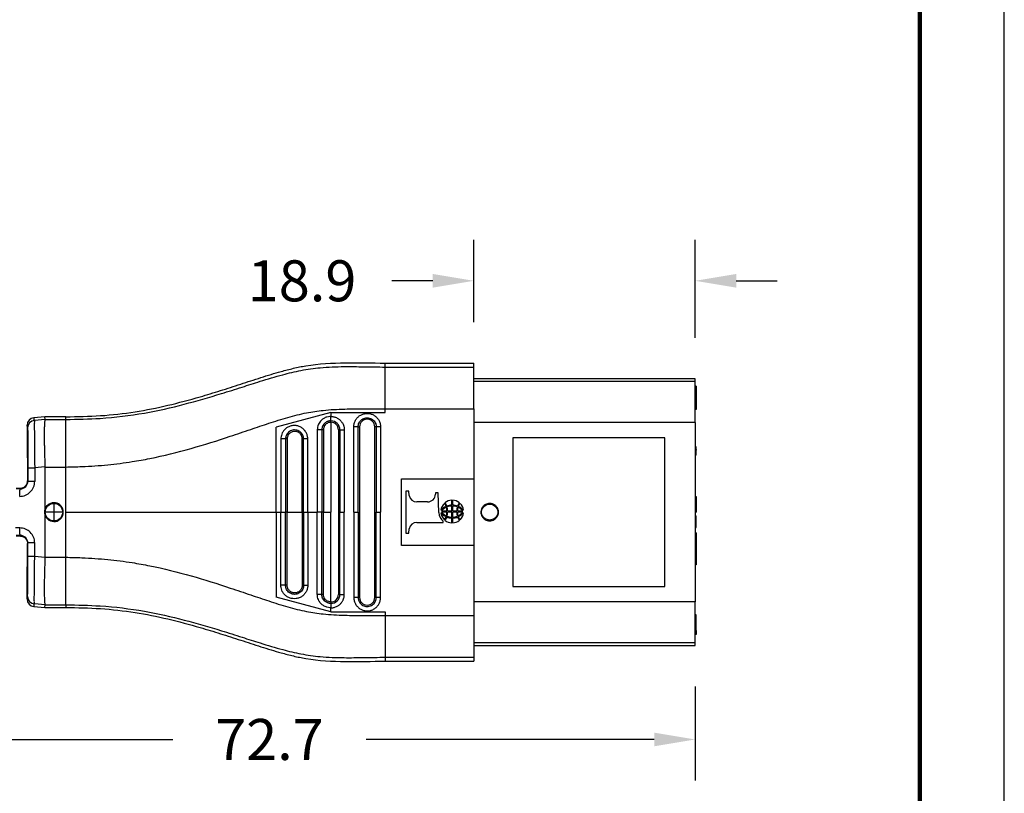
# Model space of a CAD drawing. Units: millimetres. Extents: x 364 to 643, y 89 to 304.
# Drawn here: x 559 to 643, y 162 to 228 of the extents above; entities that cross this region are included whole.
import ezdxf

# ---------------------------------------------------------------- set-up
doc = ezdxf.new("R2010")
doc.units = ezdxf.units.MM
for name, color, linetype in [('DIM', 1, 'Continuous'), ('PLOT BORDER', 3, 'Continuous'), ('TITLE BLOCK', 4, 'Continuous')]:
    doc.layers.add(name, color=color, linetype=linetype)
doc.dimstyles.new('ME10_DIM_3', dxfattribs={"dimtxt": 3.5, "dimasz": 3.5, "dimexe": 2, "dimexo": 0, "dimtad": 0, "dimtih": 1, "dimtoh": 1, "dimdsep": 46, "dimtxsty": 'Standard', "dimsah": 1, "dimcen": 0.09, "dimclrd": 7, "dimclre": 7, "dimclrt": 7, "dimadec": 0, "dimazin": 0, "dimtfac": 1, "dimtdec": 4, "dimtofl": 0, "dimtmove": 0, "dimatfit": 0, "dimfxl": 1, "dimtolj": 1, "dimtzin": 0, "dimarcsym": 0})

# ---------------------------------------------------------------- blocks, each defined once
blk = doc.blocks.new('*D34')
at = {"layer": 'Defpoints', "color": 0, "transparency": 16777216}
for p in [(598.109, 205.349), (598.109, 198.32), (617.009, 196.983)]:
    blk.add_point(p, dxfattribs=at)
at = {"layer": 'DIM', "lineweight": -2, "transparency": 16777216}
for p, q in [((598.109, 201.82), (598.109, 208.849)), ((617.009, 200.483), (617.009, 208.849)), ((594.609, 205.349), (591.109, 205.349)), ((620.509, 205.349), (624.009, 205.349))]:
    blk.add_line(p, q, dxfattribs=at)
at = {"layer": 'DIM', "transparency": 16777216}
for points in [[(594.609, 205.932), (594.609, 204.766), (598.109, 205.349)], [(620.509, 205.932), (620.509, 204.766), (617.009, 205.349)]]:
    blk.add_solid(points, dxfattribs=at)
at = {"layer": 'DIM', "transparency": 16777216, "insert": (583.443, 205.349), "char_height": 3.5, "attachment_point": 5, "rotation": 0.00014}
blk.add_mtext('\\A1;18.9', dxfattribs=at)
blk = doc.blocks.new('*D35')
at = {"layer": 'Defpoints', "color": 0, "transparency": 16777216}
for p in [(544.309, 179.764), (617.009, 174.233), (617.009, 166.208)]:
    blk.add_point(p, dxfattribs=at)
at = {"layer": 'DIM', "lineweight": -2, "transparency": 16777216}
for p, q in [((544.309, 176.264), (544.309, 162.708)), ((617.009, 170.733), (617.009, 162.708)), ((547.809, 166.208), (572.409, 166.208)), ((613.509, 166.208), (588.909, 166.208))]:
    blk.add_line(p, q, dxfattribs=at)
at = {"layer": 'DIM', "transparency": 16777216}
for points in [[(547.809, 166.791), (547.809, 165.625), (544.309, 166.208)], [(613.509, 166.791), (613.509, 165.625), (617.009, 166.208)]]:
    blk.add_solid(points, dxfattribs=at)
at = {"layer": 'DIM', "transparency": 16777216, "insert": (580.659, 166.208), "char_height": 3.5, "attachment_point": 5, "rotation": 0.00014}
blk.add_mtext('\\A1;72.7', dxfattribs=at)

msp = doc.modelspace()

# ---------------------------------------------------------------- linework, layer by layer
at = {"color": 7, "linetype": 'Continuous'}
for p, q in [((590.54, 197.991), (590.54, 198.32)), ((590.54, 198.32), (598.109, 198.32)), ((590.54, 194.436), (590.54, 197.991)), ((590.54, 197.991), (598.109, 197.991)), ((598.109, 197.991), (598.109, 198.32)), ((598.109, 196.983), (598.109, 197.991)), ((617.009, 196.983), (598.109, 196.983)), ((598.109, 196.749), (598.109, 196.983)), ((617.009, 196.749), (598.109, 196.749)), ((598.109, 194.436), (598.109, 196.749)), ((617.009, 196.749), (617.009, 196.983)), ((617.009, 196.346), (617.009, 196.749)), ((617.009, 196.028), (617.009, 196.346)), ((617.087, 196.346), (617.009, 196.346)), ((617.009, 194.726), (617.009, 196.028)), ((617.087, 196.028), (617.009, 196.028)), ((617.087, 196.346), (617.087, 196.028)), ((617.087, 196.028), (617.087, 194.726)), ((590.54, 194.105), (590.54, 194.436)), ((590.54, 194.436), (598.109, 194.436)), ((598.109, 194.436), (598.109, 193.254)), ((617.009, 194.377), (617.009, 194.726)), ((617.087, 194.726), (617.009, 194.726)), ((617.009, 193.254), (617.009, 194.377)), ((617.087, 194.377), (617.009, 194.377)), ((617.087, 194.726), (617.087, 194.377)), ((561.497, 193.744), (560.554, 193.658)), ((561.507, 193.519), (560.591, 193.439)), ((561.507, 193.519), (561.497, 193.744)), ((563.277, 193.744), (561.497, 193.744)), ((561.507, 193.519), (563.277, 193.519)), ((563.277, 193.519), (563.277, 193.744)), ((563.277, 189.457), (563.277, 193.519)), ((585.905, 194.105), (581.233, 192.853)), ((585.905, 194.105), (585.905, 193.774)), ((585.905, 194.105), (590.54, 194.105)), ((559.972, 193.019), (559.972, 190.693)), ((581.233, 185.608), (581.233, 192.853)), ((585.905, 193.273), (585.905, 185.608)), ((586.551, 192.628), (586.551, 178.587)), ((588.234, 192.886), (588.359, 192.886)), ((588.359, 192.886), (588.359, 178.329)), ((589.651, 178.329), (589.651, 192.886)), ((589.776, 192.886), (589.651, 192.886)), ((617.009, 193.254), (598.109, 193.254)), ((598.109, 193.254), (598.109, 188.449)), ((617.009, 193.254), (617.009, 191.187)), ((614.414, 191.958), (601.44, 191.958)), ((601.44, 191.958), (601.44, 179.258)), ((614.414, 179.258), (614.414, 191.958)), ((617.009, 191.187), (617.009, 190.987)), ((617.087, 191.187), (617.009, 191.187)), ((617.009, 190.987), (617.009, 190.962)), ((617.087, 190.987), (617.009, 190.987)), ((617.009, 190.962), (617.009, 190.887)), ((617.087, 190.962), (617.009, 190.962)), ((617.009, 190.887), (617.009, 190.812)), ((617.087, 190.887), (617.009, 190.887)), ((617.087, 190.987), (617.087, 191.187)), ((617.087, 190.962), (617.087, 190.987)), ((617.087, 190.962), (617.087, 190.887)), ((617.087, 190.812), (617.087, 190.887)), ((617.009, 190.812), (617.009, 190.712)), ((617.087, 190.812), (617.009, 190.812)), ((617.009, 190.712), (617.009, 190.637)), ((617.087, 190.712), (617.009, 190.712)), ((617.009, 190.637), (617.009, 190.512)), ((617.087, 190.637), (617.009, 190.637)), ((617.009, 190.512), (617.009, 190.462)), ((617.087, 190.512), (617.009, 190.512)), ((617.009, 190.462), (617.009, 186.932)), ((617.087, 190.462), (617.009, 190.462)), ((617.087, 190.712), (617.087, 190.812)), ((617.087, 190.637), (617.087, 190.712)), ((617.087, 190.512), (617.087, 190.637)), ((617.087, 190.462), (617.087, 190.512)), ((561.497, 189.472), (560.619, 189.396)), ((561.497, 189.457), (563.277, 189.457)), ((561.497, 189.457), (561.497, 185.851)), ((563.277, 185.608), (563.277, 189.457)), ((591.92, 182.766), (591.92, 188.449)), ((591.92, 188.449), (598.109, 188.449)), ((598.109, 188.449), (598.109, 182.766)), ((559.046, 187.643), (559.372, 187.643)), ((559.372, 187.643), (559.394, 187.597)), ((560.01, 188.29), (560.037, 188.236)), ((592.562, 187.392), (592.3, 187.392)), ((592.3, 187.392), (592.3, 183.823)), ((592.587, 187.026), (592.562, 187.392)), ((594.825, 187.247), (594.825, 187.144)), ((595.054, 187.247), (594.825, 187.247)), ((595.12, 185.572), (595.054, 187.247)), ((596.222, 186.208), (596.222, 186.621)), ((596.302, 186.621), (596.302, 186.208)), ((617.009, 186.932), (617.009, 186.379)), ((617.009, 186.932), (617.087, 186.932)), ((617.087, 186.932), (617.087, 186.379)), ((562.26, 186.429), (562.26, 184.785)), ((594.16, 186.488), (593.251, 186.488)), ((596.222, 185.709), (596.222, 186.13)), ((596.302, 186.13), (596.302, 185.709)), ((617.009, 186.379), (617.009, 186.151)), ((617.009, 186.379), (617.087, 186.379)), ((617.009, 186.151), (617.009, 185.598)), ((617.009, 186.151), (617.087, 186.151)), ((617.087, 186.379), (617.087, 186.151)), ((617.087, 186.151), (617.087, 185.598)), ((563.082, 185.607), (561.438, 185.607)), ((561.497, 185.364), (561.497, 181.758)), ((563.277, 181.758), (563.277, 185.608)), ((581.233, 185.608), (581.636, 185.608)), ((581.233, 185.608), (581.233, 178.362)), ((581.636, 185.608), (582.038, 185.608)), ((582.172, 185.608), (582.038, 185.608)), ((582.172, 185.608), (583.461, 185.608)), ((583.578, 185.608), (583.461, 185.608)), ((583.578, 185.608), (583.934, 185.608)), ((583.934, 185.608), (584.747, 185.608)), ((585.136, 185.608), (584.747, 185.608)), ((585.263, 185.608), (585.136, 185.608)), ((585.263, 185.608), (585.905, 185.608)), ((585.905, 177.942), (585.905, 185.608)), ((586.676, 185.608), (587.051, 185.608)), ((587.859, 185.608), (588.234, 185.608)), ((589.776, 185.608), (590.151, 185.608)), ((595.354, 185.709), (595.809, 185.709)), ((595.809, 185.607), (595.354, 185.607)), ((595.869, 185.709), (596.222, 185.709)), ((596.222, 185.607), (595.869, 185.607)), ((596.222, 185.186), (596.222, 185.607)), ((596.222, 184.695), (596.222, 185.108)), ((596.302, 185.709), (596.655, 185.709)), ((596.302, 185.607), (596.302, 185.186)), ((596.655, 185.607), (596.302, 185.607)), ((596.302, 185.108), (596.302, 184.695)), ((596.715, 185.709), (597.17, 185.709)), ((597.17, 185.607), (596.715, 185.607)), ((617.009, 185.598), (617.087, 185.598)), ((617.009, 185.598), (617.009, 185.293)), ((617.009, 185.293), (617.087, 185.293)), ((617.009, 185.293), (617.009, 184.493)), ((617.087, 184.493), (617.087, 185.293)), ((592.562, 183.823), (592.587, 184.189)), ((593.251, 184.727), (595.489, 184.727)), ((595.489, 184.727), (595.489, 184.828)), ((617.009, 184.493), (617.087, 184.493)), ((617.009, 184.493), (617.009, 184.284)), ((617.009, 184.284), (617.087, 184.284)), ((617.009, 184.284), (617.009, 183.838)), ((617.087, 184.284), (617.087, 184.493)), ((559.046, 183.572), (559.372, 183.572)), ((559.372, 183.572), (559.395, 183.618)), ((592.3, 183.823), (592.562, 183.823)), ((617.009, 183.838), (617.009, 182.66)), ((617.087, 183.838), (617.009, 183.838)), ((617.087, 183.838), (617.087, 182.66)), ((560.01, 182.925), (560.037, 182.979)), ((598.109, 182.766), (591.92, 182.766)), ((598.109, 182.766), (598.109, 177.961)), ((617.009, 182.66), (617.009, 182.279)), ((617.087, 182.66), (617.009, 182.66)), ((617.087, 182.66), (617.087, 182.279)), ((561.497, 181.743), (560.619, 181.819)), ((561.497, 181.758), (563.277, 181.758)), ((563.277, 177.696), (563.277, 181.758)), ((617.009, 182.279), (617.009, 181.101)), ((617.087, 182.279), (617.009, 182.279)), ((617.087, 182.279), (617.087, 181.101)), ((617.009, 181.101), (617.009, 177.961)), ((617.087, 181.101), (617.009, 181.101)), ((559.972, 178.196), (559.972, 180.523)), ((601.44, 179.258), (614.414, 179.258)), ((585.905, 177.11), (581.233, 178.362)), ((588.234, 178.329), (588.359, 178.329)), ((589.776, 178.329), (589.651, 178.329)), ((560.554, 177.557), (561.497, 177.472)), ((561.507, 177.696), (560.591, 177.776)), ((561.497, 177.472), (561.507, 177.696)), ((561.497, 177.472), (563.277, 177.472)), ((561.507, 177.696), (563.277, 177.696)), ((563.277, 177.696), (563.277, 177.472)), ((585.905, 177.11), (585.905, 177.441)), ((598.109, 177.961), (598.109, 176.779)), ((617.009, 177.961), (598.109, 177.961)), ((617.009, 176.838), (617.009, 177.961)), ((585.905, 177.11), (590.54, 177.11)), ((590.54, 177.11), (590.54, 176.779)), ((590.54, 176.779), (598.109, 176.779)), ((590.54, 176.779), (590.54, 173.225)), ((598.109, 176.779), (598.109, 174.466)), ((617.009, 175.505), (617.009, 176.838)), ((617.087, 176.838), (617.009, 176.838)), ((617.087, 175.505), (617.087, 176.838)), ((617.009, 175.155), (617.009, 175.505)), ((617.087, 175.505), (617.009, 175.505)), ((617.009, 174.466), (617.009, 175.155)), ((617.087, 175.155), (617.009, 175.155)), ((617.087, 175.505), (617.087, 175.155)), ((598.109, 174.466), (598.109, 174.233)), ((617.009, 174.466), (598.109, 174.466)), ((598.109, 174.233), (598.109, 173.225)), ((598.109, 174.233), (617.009, 174.233)), ((617.009, 174.233), (617.009, 174.466)), ((590.54, 173.225), (598.109, 173.225)), ((590.54, 173.225), (590.54, 172.895)), ((598.109, 173.225), (598.109, 172.895)), ((590.54, 172.895), (598.109, 172.895))]:
    msp.add_line(p, q, dxfattribs=at)
msp.add_circle((562.26, 185.607), 0.747, dxfattribs=at)
for centre, radius, start, end in [((560.613, 193.02), 0.641, 95.2293, 180.03489), ((560.649, 192.802), 0.64, 95.17154, 179.93924), ((585.904, 192.627), 0.772, 0.06455, 89.94891), ((589.005, 192.886), 0.646, 0, 180), ((585.904, 192.627), 0.647, 0.0773, 89.92309), ((559.339, 188.236), 1.28, 269.8895, 359.98052), ((559.397, 188.236), 0.639, 269.71255, 359.97947), ((593.233, 187.146), 0.658, 190.44614, 271.56381), ((594.185, 187.128), 0.64, 267.7729, 1.42938), ((596.237, 185.718), 0.904, 90.92344, 130.65804), ((596.287, 185.718), 0.904, 49.34196, 89.07656), ((562.261, 185.608), 0.802, 162.33225, 197.66775), ((562.26, 185.608), 0.801, 197.69609, 162.30391), ((596.202, 185.684), 0.904, 132.25816, 174.65643), ((596.302, 184.889), 1.332, 115.25323, 138.67205), ((596.212, 185.019), 1.102, 114.15655, 141.16141), ((595.176, 185.961), 0.573, 13.37398, 43.22177), ((595.041, 185.907), 0.784, 15.7851, 39.29618), ((594.8, 185.717), 1.01, 359.57421, 17.69073), ((596.239, 185.044), 1.164, 90.82907, 112.39613), ((596.223, 185.075), 1.055, 90.06014, 112.62686), ((594.698, 185.704), 1.171, 0.24864, 17.10068), ((596.285, 185.044), 1.164, 67.60387, 89.17093), ((596.301, 185.075), 1.055, 67.37314, 89.93986), ((597.826, 185.704), 1.171, 162.89932, 179.75136), ((597.724, 185.717), 1.01, 162.30927, 180.42579), ((597.483, 185.907), 0.784, 140.70382, 164.2149), ((596.312, 185.019), 1.102, 38.83859, 65.84345), ((597.348, 185.961), 0.573, 136.77823, 166.62602), ((596.222, 184.889), 1.332, 41.32795, 64.74677), ((596.322, 185.684), 0.904, 5.34357, 47.74184), ((596.145, 185.617), 1.026, 182.51584, 230.24798), ((596.202, 185.632), 0.904, 185.34357, 227.74184), ((596.302, 186.427), 1.332, 221.32795, 244.74677), ((596.212, 186.298), 1.102, 218.83859, 245.84345), ((595.176, 185.355), 0.573, 316.77823, 346.62602), ((595.041, 185.409), 0.784, 320.70382, 344.2149), ((594.8, 185.599), 1.01, 342.30927, 0.42579), ((596.239, 186.272), 1.164, 247.60387, 269.17093), ((594.698, 185.612), 1.171, 342.89932, 359.75136), ((596.223, 186.241), 1.055, 247.37314, 269.93986), ((596.301, 186.241), 1.055, 270.06014, 292.62686), ((596.285, 186.272), 1.164, 270.82907, 292.39613), ((597.826, 185.612), 1.171, 180.24864, 197.10068), ((597.724, 185.599), 1.01, 179.57421, 197.69073), ((597.483, 185.409), 0.784, 195.7851, 219.29618), ((596.312, 186.298), 1.102, 294.15655, 321.16141), ((596.222, 186.427), 1.332, 295.25323, 318.67205), ((597.348, 185.355), 0.573, 193.37398, 223.22177), ((596.322, 185.632), 0.904, 312.25816, 354.65643), ((559.339, 182.979), 1.28, 0.01948, 90.1105), ((593.232, 184.071), 0.656, 88.29744, 169.69261), ((596.237, 185.598), 0.904, 229.34196, 269.07656), ((596.287, 185.598), 0.904, 270.92344, 310.65804), ((559.398, 182.979), 0.639, 0.02719, 90.22632), ((560.649, 178.414), 0.64, 180.06076, 264.82846), ((585.905, 178.587), 0.771, 269.98647, 0.00007), ((585.905, 178.587), 0.646, 269.99981, 359.99981), ((589.005, 178.329), 0.646, 180, 0), ((560.613, 178.196), 0.641, 179.96511, 264.7707)]:
    msp.add_arc(centre, radius, start, end, dxfattribs=at)
for points in [[(563.277, 193.744), (566.245, 193.841), (569.201, 194.173), (571.984, 194.723), (574.742, 195.452), (576.475, 195.978), (578.203, 196.532), (579.929, 197.092), (581.663, 197.613), (582.708, 197.882), (583.76, 198.097), (587.149, 198.354), (590.54, 198.32)], [(563.277, 193.519), (566.218, 193.61), (569.991, 194.065), (573.392, 194.817), (576.561, 195.726), (578.326, 196.282), (579.862, 196.771), (581.795, 197.338), (583.351, 197.703), (585, 197.933), (587.03, 198.027), (588.719, 198.016), (590.54, 197.991)], [(563.277, 189.457), (564.654, 189.496), (566.863, 189.653), (568.938, 189.916), (570.447, 190.184), (573.982, 191.047), (577.313, 192.081), (579.068, 192.671), (580.611, 193.189), (582.227, 193.691), (583.827, 194.082), (585.25, 194.294), (587.086, 194.408), (588.77, 194.429), (590.54, 194.436)], [(560.591, 193.439), (560.582, 193.494), (560.573, 193.548), (560.564, 193.603), (560.554, 193.658)], [(560.591, 193.439), (560.59, 193.422), (560.589, 193.386), (560.587, 193.326), (560.587, 193.236), (560.586, 193.05), (560.586, 192.811), (560.587, 192.522), (560.589, 192.184), (560.592, 191.805), (560.596, 191.391), (560.601, 190.947), (560.606, 190.478), (560.612, 189.941), (560.619, 189.396)], [(561.507, 193.519), (561.494, 193.49), (561.48, 193.428), (561.466, 193.318), (561.46, 193.255), (561.454, 193.155), (561.446, 193.013), (561.44, 192.82), (561.435, 192.57), (561.433, 192.256), (561.434, 191.92), (561.437, 191.588), (561.442, 191.271), (561.449, 190.982), (561.455, 190.731), (561.46, 190.53), (561.476, 190.032), (561.497, 189.472)], [(585.905, 193.774), (585.808, 193.769), (585.573, 193.725), (585.297, 193.604), (585.088, 193.441), (584.948, 193.274), (584.798, 192.966), (584.755, 192.768), (584.747, 192.638)], [(585.905, 193.399), (585.796, 193.391), (585.682, 193.366), (585.59, 193.331), (585.479, 193.27), (585.363, 193.175), (585.246, 193.025), (585.17, 192.854), (585.146, 192.751), (585.137, 192.672), (585.136, 192.628)], [(585.905, 193.774), (585.961, 193.772), (586.037, 193.766), (586.13, 193.751), (586.239, 193.724), (586.38, 193.671), (586.499, 193.608), (586.594, 193.544), (586.666, 193.485), (586.716, 193.438), (586.761, 193.391), (586.82, 193.319), (586.885, 193.222), (586.948, 193.102), (587.002, 192.959), (587.027, 192.856), (587.042, 192.767), (587.049, 192.696), (587.051, 192.648), (587.051, 192.628)], [(585.905, 193.399), (585.905, 193.418), (585.905, 193.448), (585.905, 193.488), (585.905, 193.536), (585.905, 193.592), (585.905, 193.652), (585.905, 193.713), (585.905, 193.774)], [(585.905, 193.273), (585.905, 193.293), (585.905, 193.313), (585.905, 193.333), (585.905, 193.351), (585.905, 193.368), (585.905, 193.381), (585.905, 193.392), (585.905, 193.399)], [(587.859, 192.886), (587.86, 192.931), (587.863, 192.976), (587.882, 193.114), (587.918, 193.25), (588.041, 193.505), (588.222, 193.722), (588.45, 193.889), (588.713, 193.994), (588.993, 194.032), (589.274, 194), (589.539, 193.9), (589.771, 193.738), (589.957, 193.525), (590.084, 193.272), (590.126, 193.126), (590.148, 192.976), (590.15, 192.931), (590.151, 192.886)], [(588.234, 192.886), (588.235, 192.916), (588.237, 192.947), (588.25, 193.04), (588.274, 193.131), (588.356, 193.302), (588.478, 193.449), (588.632, 193.561), (588.809, 193.631), (588.997, 193.657), (589.186, 193.635), (589.364, 193.568), (589.52, 193.459), (589.645, 193.316), (589.731, 193.146), (589.759, 193.048), (589.774, 192.947), (589.775, 192.916), (589.776, 192.886)], [(560.008, 192.802), (559.999, 192.857), (559.99, 192.911), (559.981, 192.965), (559.972, 193.019)], [(560.008, 192.802), (560.012, 192.747), (560.016, 192.631), (560.018, 192.578), (560.019, 192.496), (560.021, 192.378), (560.024, 192.217), (560.026, 192.009), (560.028, 191.747), (560.031, 191.315), (560.034, 190.834), (560.036, 190.313), (560.036, 190.061), (560.036, 189.753), (560.037, 189.396)], [(583.933, 191.862), (583.932, 191.904), (583.93, 191.947), (583.922, 192.015), (583.91, 192.083), (583.819, 192.351), (583.665, 192.589), (583.456, 192.782), (583.207, 192.918), (582.932, 192.989), (582.648, 192.991), (582.373, 192.923), (582.123, 192.791), (581.914, 192.601), (581.757, 192.366), (581.679, 192.157), (581.64, 191.941), (581.637, 191.897), (581.636, 191.853)], [(583.578, 191.853), (583.578, 191.885), (583.576, 191.916), (583.571, 191.962), (583.563, 192.008), (583.502, 192.188), (583.399, 192.348), (583.259, 192.477), (583.093, 192.569), (582.908, 192.617), (582.718, 192.618), (582.533, 192.573), (582.365, 192.483), (582.225, 192.356), (582.12, 192.198), (582.067, 192.064), (582.041, 191.921), (582.039, 191.887), (582.038, 191.853)], [(585.136, 192.628), (585.114, 192.629), (585.081, 192.63), (585.039, 192.632), (584.989, 192.633), (584.931, 192.634), (584.87, 192.635), (584.808, 192.636), (584.747, 192.638)], [(584.747, 192.638), (584.747, 192.557), (584.747, 192.478), (584.747, 189.043), (584.747, 185.608)], [(585.263, 192.628), (585.244, 192.628), (585.224, 192.628), (585.204, 192.628), (585.186, 192.628), (585.169, 192.628), (585.154, 192.628), (585.143, 192.628), (585.136, 192.628)], [(585.136, 192.628), (585.136, 192.554), (585.136, 192.478), (585.136, 189.043), (585.136, 185.608)], [(585.905, 193.273), (585.796, 193.264), (585.718, 193.245), (585.574, 193.181), (585.451, 193.084), (585.374, 192.99), (585.291, 192.816), (585.268, 192.71), (585.263, 192.628)], [(585.263, 192.628), (585.263, 192.618), (585.263, 192.609), (585.263, 189.108), (585.263, 185.608)], [(586.676, 192.628), (586.669, 192.628), (586.659, 192.628), (586.645, 192.628), (586.629, 192.628), (586.61, 192.628), (586.59, 192.628), (586.58, 192.628), (586.571, 192.628), (586.561, 192.628), (586.551, 192.628)], [(586.676, 192.628), (586.696, 192.628), (586.726, 192.628), (586.765, 192.628), (586.814, 192.628), (586.869, 192.628), (586.929, 192.628), (586.991, 192.628), (587.051, 192.628)], [(586.676, 192.628), (586.676, 192.553), (586.676, 192.479), (586.676, 189.043), (586.676, 185.608)], [(587.051, 192.628), (587.051, 192.553), (587.051, 192.479), (587.051, 189.043), (587.051, 185.608)], [(588.234, 192.886), (588.215, 192.886), (588.185, 192.886), (588.145, 192.886), (588.096, 192.886), (588.041, 192.886), (587.981, 192.886), (587.92, 192.886), (587.859, 192.886)], [(587.859, 185.608), (587.859, 189.172), (587.859, 192.737), (587.859, 192.811), (587.859, 192.886)], [(588.234, 185.608), (588.234, 189.172), (588.234, 192.737), (588.234, 192.811), (588.234, 192.886)], [(589.776, 192.886), (589.776, 192.811), (589.776, 192.737), (589.776, 189.172), (589.776, 185.608)], [(590.151, 192.886), (590.091, 192.886), (590.029, 192.886), (589.969, 192.886), (589.914, 192.886), (589.865, 192.886), (589.826, 192.886), (589.796, 192.886), (589.776, 192.886)], [(590.151, 192.886), (590.151, 192.811), (590.151, 192.737), (590.151, 189.172), (590.151, 185.608)], [(582.038, 191.853), (582.013, 191.853), (581.978, 191.853), (581.933, 191.853), (581.881, 191.853), (581.822, 191.853), (581.76, 191.853), (581.697, 191.853), (581.636, 191.853)], [(581.636, 191.853), (581.636, 191.778), (581.636, 191.703), (581.636, 188.656), (581.636, 185.608)], [(582.172, 191.853), (582.153, 191.853), (582.133, 191.853), (582.112, 191.853), (582.093, 191.853), (582.075, 191.853), (582.06, 191.853), (582.047, 191.853), (582.038, 191.853)], [(582.038, 191.853), (582.038, 191.778), (582.038, 191.703), (582.038, 188.656), (582.038, 185.608)], [(583.461, 191.853), (583.461, 191.861), (583.461, 191.869), (583.46, 191.892), (583.458, 191.916), (583.439, 192.021), (583.403, 192.121), (583.351, 192.214), (583.284, 192.298), (583.204, 192.369), (583.114, 192.426), (583.015, 192.467), (582.912, 192.491), (582.805, 192.498), (582.695, 192.487), (582.589, 192.457), (582.493, 192.411), (582.407, 192.351), (582.331, 192.277), (582.268, 192.192), (582.22, 192.098), (582.188, 191.997), (582.177, 191.934), (582.172, 191.87), (582.172, 191.861), (582.172, 191.853)], [(582.172, 191.853), (582.172, 191.843), (582.172, 191.834), (582.172, 188.721), (582.172, 185.608)], [(583.578, 191.853), (583.573, 191.853), (583.564, 191.853), (583.552, 191.853), (583.537, 191.853), (583.519, 191.853), (583.5, 191.853), (583.481, 191.853), (583.461, 191.853)], [(583.461, 185.608), (583.461, 188.721), (583.461, 191.835), (583.461, 191.844), (583.461, 191.853)], [(583.933, 191.862), (583.873, 191.861), (583.812, 191.859), (583.754, 191.858), (583.701, 191.857), (583.656, 191.856), (583.62, 191.855), (583.594, 191.854), (583.578, 191.853)], [(583.578, 185.608), (583.578, 188.655), (583.578, 191.703), (583.578, 191.779), (583.578, 191.853)], [(583.934, 185.608), (583.934, 188.656), (583.934, 191.703), (583.933, 191.782), (583.933, 191.862)], [(559.972, 190.693), (559.975, 190.679), (559.978, 190.639), (559.981, 190.573), (559.984, 190.481), (559.988, 190.363), (559.99, 190.22), (559.993, 190.052), (559.996, 189.86), (559.999, 189.647), (560.001, 189.413), (560.004, 189.16), (560.006, 188.887), (560.008, 188.597), (560.01, 188.29)], [(560.037, 189.396), (560.037, 189.106), (560.037, 188.816), (560.037, 188.526), (560.037, 188.236)], [(560.037, 189.396), (560.054, 189.396), (560.078, 189.396), (560.132, 189.396), (560.206, 189.396), (560.298, 189.396), (560.401, 189.396), (560.51, 189.396), (560.619, 189.396)], [(560.619, 189.396), (560.619, 189.106), (560.619, 188.816), (560.619, 188.526), (560.619, 188.236)], [(561.497, 189.472), (561.497, 189.464), (561.497, 189.457)], [(559.394, 187.597), (559.302, 187.597), (559.209, 187.597), (559.116, 187.598), (559.023, 187.598)], [(559.337, 186.956), (559.338, 187.033), (559.339, 187.111), (559.341, 187.19), (559.344, 187.248), (559.347, 187.304), (559.35, 187.357), (559.354, 187.406), (559.359, 187.45), (559.364, 187.489), (559.369, 187.522), (559.374, 187.549), (559.378, 187.565), (559.382, 187.578), (559.386, 187.588), (559.389, 187.593), (559.393, 187.596), (559.393, 187.597), (559.394, 187.597)], [(559.372, 187.643), (559.38, 187.643), (559.389, 187.644), (559.478, 187.652), (559.553, 187.67), (559.613, 187.691), (559.656, 187.711), (559.756, 187.773), (559.842, 187.852), (559.903, 187.93), (559.951, 188.017), (559.986, 188.111), (560.004, 188.2), (560.01, 188.29)], [(560.619, 188.236), (560.51, 188.236), (560.401, 188.236), (560.298, 188.236), (560.206, 188.236), (560.132, 188.236), (560.078, 188.236), (560.054, 188.236), (560.037, 188.236)], [(599.463, 184.871), (599.387, 184.875), (599.312, 184.886), (599.176, 184.927), (598.984, 185.041), (598.884, 185.138), (598.77, 185.324), (598.715, 185.532), (598.714, 185.668), (598.765, 185.881), (598.83, 186.004), (598.918, 186.115), (599.1, 186.252), (599.276, 186.32), (599.463, 186.344), (599.694, 186.308), (599.827, 186.252), (600.009, 186.114), (600.097, 186.004), (600.188, 185.804), (600.213, 185.668), (600.206, 185.492), (600.157, 185.323), (600.042, 185.137), (599.943, 185.04), (599.749, 184.927), (599.614, 184.886), (599.532, 184.875), (599.463, 184.871)], [(599.463, 184.926), (599.872, 185.057), (600.125, 185.397), (600.125, 185.818), (599.872, 186.159), (599.463, 186.289), (599.054, 186.159), (598.802, 185.818), (598.802, 185.397), (599.054, 185.057), (599.463, 184.926)], [(563.277, 185.608), (567.821, 185.608), (572.357, 185.608), (576.798, 185.608), (581.233, 185.608)], [(581.636, 179.362), (581.636, 179.437), (581.636, 179.512), (581.636, 182.56), (581.636, 185.608)], [(582.038, 179.362), (582.038, 179.437), (582.038, 179.512), (582.038, 182.56), (582.038, 185.608)], [(582.172, 179.362), (582.172, 179.372), (582.172, 179.382), (582.172, 182.495), (582.172, 185.608)], [(583.461, 185.608), (583.461, 182.494), (583.461, 179.38), (583.461, 179.371), (583.461, 179.362)], [(583.578, 185.608), (583.578, 182.56), (583.578, 179.512), (583.578, 179.437), (583.578, 179.362)], [(583.934, 185.608), (583.934, 182.56), (583.934, 179.512), (583.933, 179.433), (583.933, 179.353)], [(584.747, 178.578), (584.747, 178.658), (584.747, 178.737), (584.747, 182.172), (584.747, 185.608)], [(585.136, 178.587), (585.136, 178.662), (585.136, 178.737), (585.136, 182.172), (585.136, 185.608)], [(585.263, 178.587), (585.263, 178.597), (585.263, 178.606), (585.263, 182.107), (585.263, 185.608)], [(586.676, 178.587), (586.676, 178.662), (586.676, 178.737), (586.676, 182.172), (586.676, 185.608)], [(587.051, 178.587), (587.051, 178.662), (587.051, 178.737), (587.051, 182.172), (587.051, 185.608)], [(587.859, 185.608), (587.859, 182.043), (587.859, 178.478), (587.859, 178.404), (587.859, 178.329)], [(588.234, 185.608), (588.234, 182.043), (588.234, 178.478), (588.234, 178.404), (588.234, 178.329)], [(589.776, 178.329), (589.776, 178.404), (589.776, 178.478), (589.776, 182.043), (589.776, 185.608)], [(590.151, 178.329), (590.151, 178.404), (590.151, 178.478), (590.151, 182.043), (590.151, 185.608)], [(559.337, 184.259), (559.196, 184.258), (559.055, 184.258), (559.01, 184.258), (558.965, 184.258)], [(559.395, 183.618), (559.394, 183.618), (559.393, 183.619), (559.389, 183.622), (559.386, 183.627), (559.382, 183.637), (559.378, 183.65), (559.374, 183.666), (559.37, 183.687), (559.366, 183.712), (559.362, 183.741), (559.358, 183.774), (559.354, 183.81), (559.35, 183.859), (559.347, 183.911), (559.344, 183.967), (559.341, 184.025), (559.339, 184.104), (559.338, 184.182), (559.337, 184.259)], [(559.395, 183.618), (559.254, 183.618), (559.113, 183.618), (559.068, 183.618), (559.023, 183.618)], [(559.372, 183.572), (559.38, 183.572), (559.389, 183.572), (559.436, 183.569), (559.499, 183.559), (559.574, 183.539), (559.657, 183.504), (559.738, 183.456), (559.799, 183.406), (559.842, 183.364), (559.903, 183.285), (559.951, 183.198), (559.986, 183.104), (560.004, 183.015), (560.01, 182.925)], [(559.972, 180.523), (559.975, 180.536), (559.978, 180.576), (559.981, 180.642), (559.984, 180.735), (559.988, 180.853), (559.99, 180.996), (559.993, 181.163), (559.996, 181.355), (559.999, 181.568), (560.001, 181.802), (560.004, 182.056), (560.006, 182.328), (560.008, 182.618), (560.01, 182.925)], [(560.037, 181.819), (560.037, 182.109), (560.037, 182.399), (560.037, 182.689), (560.037, 182.979)], [(560.619, 182.979), (560.51, 182.979), (560.401, 182.979), (560.298, 182.979), (560.206, 182.979), (560.132, 182.979), (560.078, 182.979), (560.054, 182.979), (560.037, 182.979)], [(560.619, 181.819), (560.619, 182.109), (560.619, 182.399), (560.619, 182.689), (560.619, 182.979)], [(560.008, 178.413), (560.012, 178.468), (560.016, 178.585), (560.018, 178.637), (560.019, 178.719), (560.021, 178.838), (560.024, 178.998), (560.026, 179.206), (560.028, 179.468), (560.029, 179.588), (560.031, 179.755), (560.032, 179.97), (560.033, 180.233), (560.034, 180.544), (560.036, 180.902), (560.036, 181.251), (560.037, 181.56), (560.037, 181.819)], [(560.619, 181.819), (560.51, 181.819), (560.401, 181.819), (560.298, 181.819), (560.206, 181.819), (560.132, 181.819), (560.078, 181.819), (560.054, 181.819), (560.037, 181.819)], [(560.591, 177.776), (560.59, 177.793), (560.589, 177.829), (560.587, 177.889), (560.587, 177.979), (560.586, 178.141), (560.586, 178.325), (560.587, 178.519), (560.588, 178.71), (560.589, 178.885), (560.589, 179.031), (560.592, 179.321), (560.594, 179.608), (560.597, 179.885), (560.599, 180.143), (560.602, 180.377), (560.604, 180.577), (560.606, 180.737), (560.609, 181.049), (560.613, 181.337), (560.616, 181.595), (560.619, 181.819)], [(561.497, 181.743), (561.476, 181.177), (561.46, 180.685), (561.447, 180.18), (561.439, 179.756), (561.435, 179.411), (561.433, 179.146), (561.433, 178.959), (561.437, 178.515), (561.448, 178.158), (561.466, 177.897), (561.484, 177.764), (561.507, 177.696)], [(561.497, 181.758), (561.497, 181.751), (561.497, 181.743)], [(563.277, 181.758), (564.654, 181.719), (566.863, 181.562), (568.938, 181.299), (570.447, 181.031), (573.982, 180.168), (577.313, 179.134), (579.068, 178.544), (580.611, 178.026), (582.227, 177.524), (583.827, 177.133), (585.25, 176.921), (587.086, 176.807), (588.77, 176.786), (590.54, 176.779)], [(583.933, 179.353), (583.932, 179.311), (583.93, 179.268), (583.922, 179.201), (583.91, 179.132), (583.819, 178.864), (583.665, 178.627), (583.456, 178.433), (583.207, 178.297), (582.932, 178.226), (582.648, 178.224), (582.373, 178.292), (582.123, 178.425), (581.914, 178.614), (581.757, 178.849), (581.679, 179.059), (581.64, 179.274), (581.637, 179.319), (581.636, 179.362)], [(582.038, 179.362), (582.013, 179.362), (581.978, 179.362), (581.933, 179.362), (581.881, 179.362), (581.822, 179.362), (581.76, 179.362), (581.697, 179.362), (581.636, 179.362)], [(583.578, 179.362), (583.578, 179.331), (583.576, 179.299), (583.571, 179.253), (583.563, 179.208), (583.502, 179.027), (583.399, 178.868), (583.259, 178.738), (583.093, 178.646), (582.908, 178.598), (582.718, 178.597), (582.533, 178.642), (582.365, 178.732), (582.225, 178.859), (582.12, 179.017), (582.067, 179.151), (582.041, 179.295), (582.039, 179.328), (582.038, 179.362)], [(582.172, 179.362), (582.153, 179.362), (582.133, 179.362), (582.112, 179.362), (582.093, 179.362), (582.075, 179.362), (582.06, 179.362), (582.047, 179.362), (582.038, 179.362)], [(583.461, 179.362), (583.461, 179.354), (583.461, 179.346), (583.46, 179.323), (583.458, 179.299), (583.439, 179.194), (583.403, 179.094), (583.351, 179.001), (583.284, 178.917), (583.204, 178.846), (583.114, 178.789), (583.015, 178.748), (582.912, 178.724), (582.805, 178.717), (582.695, 178.728), (582.589, 178.758), (582.493, 178.804), (582.407, 178.864), (582.331, 178.938), (582.268, 179.023), (582.22, 179.117), (582.188, 179.218), (582.177, 179.281), (582.172, 179.345), (582.172, 179.354), (582.172, 179.362)], [(583.578, 179.362), (583.573, 179.362), (583.564, 179.362), (583.552, 179.362), (583.537, 179.362), (583.519, 179.362), (583.5, 179.362), (583.481, 179.362), (583.461, 179.362)], [(583.933, 179.353), (583.873, 179.355), (583.812, 179.356), (583.754, 179.357), (583.701, 179.358), (583.656, 179.359), (583.62, 179.36), (583.594, 179.361), (583.578, 179.362)], [(559.972, 178.196), (559.972, 178.198), (559.973, 178.2), (559.99, 178.307), (560.008, 178.413)], [(585.136, 178.587), (585.114, 178.586), (585.081, 178.585), (585.039, 178.584), (584.989, 178.583), (584.931, 178.581), (584.87, 178.58), (584.808, 178.579), (584.747, 178.578)], [(585.905, 177.441), (585.808, 177.446), (585.573, 177.49), (585.265, 177.632), (585.088, 177.774), (584.881, 178.05), (584.798, 178.25), (584.755, 178.448), (584.747, 178.578)], [(585.263, 178.587), (585.244, 178.587), (585.224, 178.587), (585.204, 178.587), (585.186, 178.587), (585.169, 178.587), (585.154, 178.587), (585.143, 178.587), (585.136, 178.587)], [(585.905, 177.817), (585.796, 177.824), (585.682, 177.849), (585.59, 177.884), (585.479, 177.946), (585.363, 178.04), (585.246, 178.19), (585.17, 178.361), (585.146, 178.465), (585.137, 178.544), (585.136, 178.587)], [(585.905, 177.942), (585.814, 177.948), (585.718, 177.97), (585.545, 178.053), (585.451, 178.131), (585.337, 178.287), (585.291, 178.399), (585.268, 178.505), (585.263, 178.587)], [(585.905, 177.441), (585.961, 177.443), (586.037, 177.449), (586.13, 177.464), (586.239, 177.491), (586.38, 177.545), (586.499, 177.607), (586.594, 177.671), (586.666, 177.73), (586.716, 177.777), (586.806, 177.878), (586.875, 177.977), (586.927, 178.069), (586.964, 178.149), (586.988, 178.214), (587.002, 178.257), (587.027, 178.359), (587.042, 178.448), (587.049, 178.519), (587.051, 178.567), (587.051, 178.587)], [(586.676, 178.587), (586.669, 178.587), (586.659, 178.587), (586.645, 178.587), (586.629, 178.587), (586.61, 178.587), (586.59, 178.587), (586.58, 178.587), (586.571, 178.587), (586.561, 178.587), (586.551, 178.587)], [(586.676, 178.587), (586.696, 178.587), (586.726, 178.587), (586.765, 178.587), (586.814, 178.587), (586.869, 178.587), (586.929, 178.587), (586.991, 178.587), (587.051, 178.587)], [(588.234, 178.329), (588.215, 178.329), (588.185, 178.329), (588.145, 178.329), (588.096, 178.329), (588.041, 178.329), (587.981, 178.329), (587.92, 178.329), (587.859, 178.329)], [(587.859, 178.329), (587.86, 178.284), (587.863, 178.239), (587.882, 178.101), (587.918, 177.965), (588.041, 177.71), (588.222, 177.493), (588.45, 177.326), (588.713, 177.221), (588.993, 177.183), (589.274, 177.215), (589.539, 177.315), (589.771, 177.477), (589.957, 177.691), (590.084, 177.943), (590.126, 178.089), (590.148, 178.239), (590.15, 178.284), (590.151, 178.329)], [(588.234, 178.329), (588.235, 178.299), (588.237, 178.269), (588.25, 178.176), (588.274, 178.084), (588.356, 177.913), (588.478, 177.767), (588.632, 177.655), (588.809, 177.584), (588.997, 177.558), (589.186, 177.58), (589.364, 177.647), (589.52, 177.756), (589.645, 177.9), (589.731, 178.069), (589.759, 178.168), (589.774, 178.268), (589.775, 178.299), (589.776, 178.329)], [(590.151, 178.329), (590.091, 178.329), (590.029, 178.329), (589.969, 178.329), (589.914, 178.329), (589.865, 178.329), (589.826, 178.329), (589.796, 178.329), (589.776, 178.329)], [(560.554, 177.557), (560.555, 177.56), (560.555, 177.563), (560.573, 177.67), (560.591, 177.776)], [(563.277, 177.696), (566.218, 177.605), (569.991, 177.15), (573.392, 176.399), (576.561, 175.489), (578.326, 174.933), (579.862, 174.445), (581.795, 173.877), (583.351, 173.512), (585, 173.282), (587.03, 173.189), (588.719, 173.199), (590.54, 173.225)], [(563.277, 177.472), (566.245, 177.374), (569.201, 177.042), (571.984, 176.492), (574.742, 175.763), (576.475, 175.237), (578.203, 174.683), (579.929, 174.123), (581.663, 173.603), (582.708, 173.333), (583.76, 173.119), (587.149, 172.861), (590.54, 172.895)], [(585.905, 177.942), (585.905, 177.922), (585.905, 177.902), (585.905, 177.883), (585.905, 177.864), (585.905, 177.848), (585.905, 177.834), (585.905, 177.824), (585.905, 177.817)], [(585.905, 177.817), (585.905, 177.797), (585.905, 177.767), (585.905, 177.727), (585.905, 177.679), (585.905, 177.623), (585.905, 177.563), (585.905, 177.502), (585.905, 177.441)]]:
    msp.add_spline(points, degree=3, dxfattribs=at)
at = {"layer": 'PLOT BORDER'}
msp.add_line((643.4, 88.554), (643.4, 304.454), dxfattribs=at)
at = {"layer": 'TITLE BLOCK', "lineweight": 100}
msp.add_lwpolyline([(371.199, 297.254), (636.2, 297.254), (636.2, 95.753), (371.199, 95.753)], close=True, dxfattribs=at)

# ---------------------------------------------------------------- dimensions: what is measured, and where the dimension line sits
at = {"layer": 'DIM'}
for base, p1, p2, picture, middle in [((598.109, 205.349), (617.009, 196.983), (598.109, 198.32), '*D34', (583.443, 205.349)), ((617.009, 166.208), (544.309, 179.764), (617.009, 174.233), '*D35', (580.659, 166.208))]:
    dim = msp.add_linear_dim(base=base, p1=p1, p2=p2, dimstyle='ME10_DIM_3', override={"dimexe": 3.5, "dimexo": 3.5, "dimgap": 3, "dimclrd": 256, "dimclre": 256, "dimclrt": 256}, dxfattribs=at)
    dim.commit()
    dim.dimension.update_dxf_attribs({"geometry": picture, "text_midpoint": middle, "text_rotation": 0.00014})

doc.saveas('drawing.dxf')
